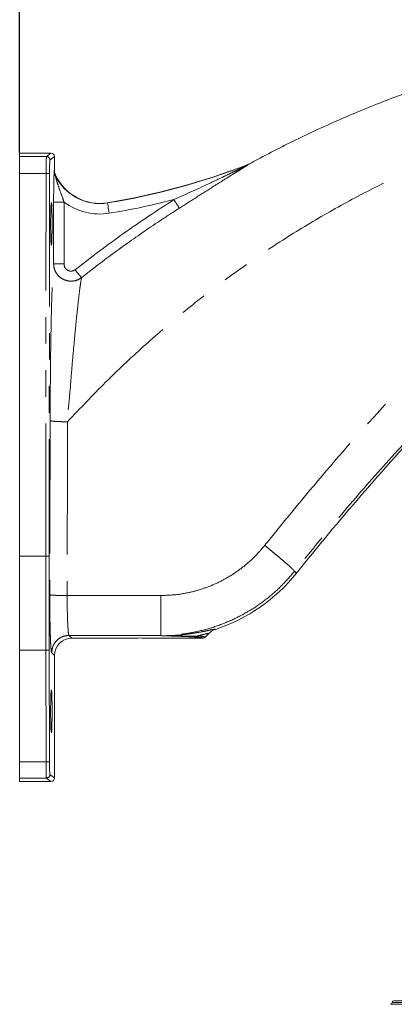
# Model space of a CAD drawing. Units: millimetres. Extents: x 21 to 206, y 9 to 287.
# Drawn here: x 110 to 128, y 193 to 240 of the extents above; entities that cross this region are included whole.
import ezdxf

# ---------------------------------------------------------------- set-up
doc = ezdxf.new("R2010")
doc.units = ezdxf.units.MM
doc.linetypes.add('PHANTOM', pattern=[12.7, 6.35, -1.27, 1.27, -1.27, 1.27, -1.27])
doc.layers.add('WAKU', color=7, linetype='Continuous')
doc.styles.add('SLDTEXTSTYLE0', font='TXT', dxfattribs={"width": 0.7, "bigfont": 'bigfont'})
doc.dimstyles.new('SLDDIMSTYLE0', dxfattribs={"dimtxt": 2.425347, "dimasz": 3.302, "dimexe": 0, "dimexo": 0.0625, "dimgap": 0.606337, "dimtad": 1, "dimlfac": 6, "dimrnd": 1e-09, "dimzin": 12, "dimdsep": 46, "dimtxsty": 'SLDTEXTSTYLE0', "dimsah": 1, "dimcen": 0.09, "dimadec": 0, "dimazin": 3, "dimtfac": 1, "dimtofl": 0, "dimtmove": 0, "dimatfit": 3, "dimfxl": 1, "dimfrac": 2, "dimtolj": 1, "dimtzin": 12, "dimarcsym": 0})
doc.dimstyles.new('SLDDIMSTYLE3', dxfattribs={"dimtxt": 2.425347, "dimasz": 3.302, "dimexe": 0, "dimexo": 0.0625, "dimgap": 0.606337, "dimtad": 1, "dimlfac": 6, "dimrnd": 1e-09, "dimzin": 12, "dimdsep": 46, "dimtxsty": 'SLDTEXTSTYLE0', "dimsah": 1, "dimcen": 0.09, "dimadec": 0, "dimazin": 3, "dimtfac": 1, "dimtofl": 0, "dimtmove": 0, "dimatfit": 3, "dimfxl": 1, "dimfrac": 2, "dimtolj": 1, "dimtzin": 12, "dimarcsym": 0})

# ---------------------------------------------------------------- blocks, each defined once
blk = doc.blocks.new('_D')
at = {"color": 7, "linetype": 'Continuous', "lineweight": 0}
for p, q in [((129.13, 250.413), (128.493, 250.413)), ((128.493, 250.413), (128.493, 247.59)), ((135.347, 250.413), (135.983, 250.413)), ((135.983, 250.413), (135.983, 247.59)), ((128.493, 247.59), (129.13, 247.59)), ((135.983, 247.59), (135.347, 247.59)), ((110.354, 234.307), (110.354, 245.344)), ((110.354, 244.344), (151.354, 244.344))]:
    blk.add_line(p, q, dxfattribs=at)
for points in [[(110.354, 244.344), (113.656, 243.836), (113.656, 244.852)], [(151.354, 244.344), (148.052, 244.852), (148.052, 243.836)]]:
    blk.add_solid(points, dxfattribs=at)
at = {"color": 7, "linetype": 'Continuous', "lineweight": 0, "char_height": 2.1167, "attachment_point": 1, "style": 'SLDTEXTSTYLE0'}
for s, insert in [('9.685', (129.13, 250.319)), ('246', (130.122, 247.072))]:
    blk.add_mtext(s, dxfattribs=dict(at, insert=insert))
blk = doc.blocks.new('_D_5')
at = {"layer": 'WAKU'}
for p, q in [((110.354, 234.085), (110.354, 255.218)), ((174.938, 194.042), (174.938, 255.218)), ((110.354, 254.218), (174.938, 254.218))]:
    blk.add_line(p, q, dxfattribs=at)
for points in [[(110.354, 254.218), (113.656, 253.71), (113.656, 254.726)], [(174.938, 254.218), (171.636, 254.726), (171.636, 253.71)]]:
    blk.add_solid(points, dxfattribs=at)
at = {"layer": 'WAKU', "char_height": 2.1167, "attachment_point": 1, "style": 'SLDTEXTSTYLE0'}
for s, insert in [('[15.217]', (138.508, 259.768)), ('386.5', (140.162, 256.946))]:
    blk.add_mtext(s, dxfattribs=dict(at, insert=insert))

msp = doc.modelspace()

# ---------------------------------------------------------------- linework, layer by layer
at = {"color": 7, "linetype": 'Continuous', "lineweight": 15}
for p, q in [((111.8543, 234.0566), (110.3542, 234.0566)), ((110.3542, 234.0566), (110.3542, 233.8962)), ((110.3542, 233.0849), (110.3542, 233.8962)), ((112.0209, 233.2277), (112.0209, 233.89)), ((121.3537, 233.5487), (121.2881, 233.5183)), ((110.3542, 233.0849), (110.3542, 214.7933)), ((110.3542, 210.2953), (110.3542, 214.7933)), ((115.8542, 210.8755), (112.8537, 210.8755)), ((119.1184, 210.8755), (116.3542, 210.8755)), ((119.2365, 210.9244), (119.4067, 211.0946)), ((110.3542, 210.2953), (110.3542, 204.9662)), ((112.0209, 204.1943), (112.0209, 210.0427)), ((110.3542, 204.1889), (110.3542, 204.9662)), ((110.3542, 204.1889), (110.3542, 204.0277)), ((111.8543, 204.0277), (110.3542, 204.0277)), ((128.2709, 193.5421), (131.2914, 193.5421)), ((128.1042, 193.3755), (158.3456, 193.3755))]:
    msp.add_line(p, q, dxfattribs=at)
at = {"color": 8, "linetype": 'PHANTOM', "lineweight": 0}
for p, q in [((110.3542, 233.8962), (111.6404, 233.8962)), ((111.6404, 233.8962), (111.8543, 234.0566)), ((112.0209, 233.89), (111.8069, 233.7296)), ((111.6177, 233.0849), (110.3542, 233.0849)), ((111.601, 214.7933), (111.6177, 233.0849)), ((111.7843, 233.0806), (111.7675, 214.7889)), ((112.0139, 233.2177), (112.0209, 233.2277)), ((112.0664, 233.0193), (112.0603, 233.0083)), ((111.9808, 228.7634), (111.9808, 231.7182)), ((111.9808, 231.7182), (112.4805, 231.7182)), ((112.4805, 231.7182), (112.4805, 228.7634)), ((114.5629, 231.6782), (114.5613, 231.6882)), ((111.9808, 228.7634), (112.4805, 228.7634)), ((110.3542, 214.7933), (111.601, 214.7933)), ((123.513, 214.072), (123.6144, 213.9905)), ((112.6302, 212.9146), (117.1172, 212.9146)), ((117.1172, 211.0092), (112.72, 211.0092)), ((112.72, 211.0092), (112.8537, 210.8755)), ((117.1172, 211.0092), (117.1172, 210.9932)), ((111.6042, 210.2953), (110.3542, 210.2953)), ((111.6166, 204.9662), (111.6042, 210.2953)), ((111.7707, 210.3064), (111.7832, 204.9774)), ((112.0209, 210.0427), (111.8871, 210.1764)), ((110.3542, 204.9662), (111.6166, 204.9662)), ((111.8058, 204.3555), (112.0209, 204.1943)), ((111.6393, 204.1889), (110.3542, 204.1889)), ((111.8543, 204.0277), (111.6393, 204.1889)), ((128.1876, 193.4588), (158.3206, 193.4588))]:
    msp.add_line(p, q, dxfattribs=at)
at = {"color": 8, "linetype": 'PHANTOM', "lineweight": 0, "flags": 128}
for points in [[(114.6429, 231.1853), (114.6278, 231.2784), (114.6132, 231.3682), (114.5997, 231.4514), (114.5878, 231.525), (114.5778, 231.5865), (114.5702, 231.6335), (114.5652, 231.6645), (114.5629, 231.6782)], [(117.9993, 231.4271), (117.9852, 231.4492), (117.9643, 231.4821), (117.9372, 231.5248), (117.9046, 231.5763), (117.8673, 231.635), (117.8265, 231.6993), (117.7832, 231.7674), (117.7387, 231.8375)], [(113.3145, 228.1059), (113.2988, 228.1259), (113.2749, 228.1561), (113.2436, 228.1958), (113.2058, 228.2438), (113.1625, 228.2987), (113.115, 228.3591), (113.0646, 228.4231), (113.0127, 228.4889)]]:
    msp.add_lwpolyline(points, dxfattribs=at)
at = {"color": 8, "linetype": 'PHANTOM', "lineweight": 0}
for centre, radius, start, end in [((111.6402, 233.7294), 0.1668, 0.05324, 89.93138), ((109.2221, 264.5911), 33.3434, 279.21716, 291.15928), ((121.0773, 233.9638), 0.5017, 291.08545, 298.414), ((111.6557, 231.355), 1.7303, 85.7405, 91.2599), ((112.5135, 233.2186), 0.4996, 180.10301, 204.89936), ((114.1876, 233.9914), 2.3434, 204.80334, 279.21716), ((114.1876, 233.9914), 2.8428, 233.09355, 279.21716), ((109.2221, 264.5911), 33.8428, 279.21716, 284.5754), ((111.6391, 213.0662), 1.7275, 85.73506, 91.26363), ((118.7465, 211.0703), 0.1405, 271.95724, 319.24894), ((111.6421, 210.9782), 0.684, 266.81881, 280.83792), ((111.6546, 205.6493), 0.6841, 266.82093, 280.8375), ((111.6391, 204.3557), 0.1668, 270.06863, 359.94674)]:
    msp.add_arc(centre, radius, start, end, dxfattribs=at)
at = {"color": 7, "linetype": 'Continuous', "lineweight": 15}
for centre, radius, start, end in [((109.2221, 264.5911), 33.3333, 279.21716, 291.22193), ((114.1876, 233.9914), 2.3333, 204.62102, 279.21716), ((227.5703, 130.4983), 133.3333, 137.072752, 141.230296), ((117.1172, 219.2088), 8.3333, 288.31397, 321.2303), ((128.1042, 193.4588), 0.0833, 270, 0), ((128.2709, 193.4588), 0.0833, 90, 180)]:
    msp.add_arc(centre, radius, start, end, dxfattribs=at)
at = {"color": 8, "linetype": 'PHANTOM', "lineweight": 0}
for centre, major_axis, ratio, start_param, end_param in [((111.641, 233.0631), (0, 0.8333), 0.0279366, 0.0261799, 1.5446164), ((111.8075, 233.0631), (0, 0.6667), 0.0349208, 0.0261799, 1.5446164), ((120.5497, 202.9404), (0, 250.8333), 0.0349208, 1.4976168, 1.5308888), ((121.3825, 202.9404), (0, 250), 0.0350372, 1.4976168, 1.5308888), ((113.2824, 213.5281), (0, 48.3333), 0.0348004, 1.5446164, 1.6377321), ((113.449, 213.5281), (0, 48.1667), 0.0349208, 1.5446164, 1.6377321), ((116.1042, 210.8794), (3.0162, 0), 0.0349421, 6.2463289, 6.7831592), ((111.6399, 205.022), (0, 0.8333), 0.0279366, 1.6377321, 3.1154127), ((111.8064, 205.022), (0, 0.6667), 0.0349208, 1.6377321, 3.1154127)]:
    msp.add_ellipse(centre, major_axis=major_axis, ratio=ratio, start_param=start_param, end_param=end_param, dxfattribs=at)
at = {"color": 7, "linetype": 'Continuous', "lineweight": 15}
for centre, major_axis, ratio, start_param, end_param in [((111.8541, 233.8899), (-0.1335, -0.1001), 0.9990488, 2.4986336, 4.0685164), ((112.8547, 210.0416), (0.59, -0.59), 0.9987828, 2.3568035, 3.9263818), ((116.1042, 210.8752), (0.2502, 0), 0.0349421, 0.0349279, 3.1066648), ((111.8541, 204.1944), (0.1335, -0.1001), 0.9990488, 5.3562616, 6.9261444)]:
    msp.add_ellipse(centre, major_axis=major_axis, ratio=ratio, start_param=start_param, end_param=end_param, dxfattribs=at)
for centre in [(111.873, 230.6755), (111.873, 207.3755)]:
    msp.add_ellipse(centre, major_axis=(0, 1.0186), ratio=0.0349208, dxfattribs=at)
for points, knots in [([(146.3951, 240.3689), (145.248, 240.3087), (142.9496, 240.1882), (139.889, 239.7888), (137.2132, 239.311), (134.9155, 238.7996), (132.6358, 238.1921), (130.3838, 237.4902), (128.1684, 236.6972), (125.988, 235.8136), (123.8415, 234.8374), (122.3043, 234.0613), (121.4824, 233.6181), (121.3537, 233.5487)], [0, 0, 0, 0, 0.1315711, 0.2636267, 0.3532902, 0.4429537, 0.5332403, 0.623527, 0.7131464, 0.802766, 0.8930075, 0.9832487, 1, 1, 1, 1]), ([(112.0664, 233.0193), (112.0603, 233.0334), (112.032, 233.0992), (112.0258, 233.1712), (112.0209, 233.2277)], [0, 0, 0, 0, 0.2151691, 1, 1, 1, 1]), ([(119.1184, 210.8755), (119.1402, 210.8779), (119.1828, 210.8828), (119.2202, 210.9083), (119.2357, 210.9236), (119.2365, 210.9244)], [0, 0, 0, 0, 0.4992444, 0.9737294, 1, 1, 1, 1]), ([(119.4067, 211.0946), (119.408, 211.0959), (119.4335, 211.1213), (119.5308, 211.2081), (119.649, 211.2597), (119.7357, 211.2976)], [0, 0, 0, 0, 0.0142192, 0.2773107, 1, 1, 1, 1])]:
    msp.add_open_spline(points, degree=3, knots=knots, dxfattribs=at)
at = {"color": 8, "linetype": 'PHANTOM', "lineweight": 0}
for points, knots in [([(112.6463, 221.2186), (113.2471, 221.8537), (114.417, 223.0902), (116.2598, 224.8203), (118.1485, 226.4432), (120.1158, 227.9741), (122.1558, 229.4075), (124.2524, 230.7299), (126.4565, 231.9704), (128.7662, 233.1166), (131.1795, 234.1539), (133.6364, 235.0527), (136.1418, 235.8144), (138.6896, 236.4371), (141.2742, 236.9122), (143.8829, 237.2505), (145.6344, 237.3513), (146.5117, 237.4018)], [0, 0, 0, 0, 0.0680878, 0.13258, 0.1968383, 0.2620612, 0.3267434, 0.3910414, 0.4551142, 0.5237023, 0.5917881, 0.6595778, 0.7272804, 0.7955217, 0.8635737, 0.9316591, 1, 1, 1, 1]), ([(117.7387, 231.8375), (118.3319, 232.1038), (119.1312, 232.4628), (120.0561, 232.9039), (120.4877, 233.1123), (120.7778, 233.2539), (120.9868, 233.357), (121.1246, 233.4256), (121.2107, 233.4695), (121.2447, 233.4874), (121.2564, 233.4943), (121.2574, 233.4953), (121.2578, 233.4957)], [0, 0, 0, 0, 0.4925504, 0.6638183, 0.7804214, 0.8591275, 0.9119425, 0.9615226, 0.9799457, 0.9929303, 0.9972312, 1, 1, 1, 1]), ([(121.316, 233.5225), (121.3143, 233.5206), (121.3099, 233.5159), (121.2754, 233.4926), (121.1966, 233.442), (121.065, 233.3602), (120.867, 233.2377), (120.5934, 233.0683), (120.1866, 232.8148), (119.5883, 232.4382), (118.8392, 231.9617), (118.2792, 231.6053), (117.9993, 231.4271)], [0, 0, 0, 0, 0.0115412, 0.0290568, 0.0503613, 0.1025178, 0.1557671, 0.2337517, 0.3482269, 0.5157871, 0.7579041, 1, 1, 1, 1]), ([(121.2578, 233.4957), (121.2592, 233.4979), (121.2621, 233.5027), (121.279, 233.5128), (121.2881, 233.5183)], [0, 0, 0, 0, 0.462568, 1, 1, 1, 1]), ([(121.3537, 233.5487), (121.3415, 233.5416), (121.3209, 233.5298), (121.3174, 233.5246), (121.316, 233.5225)], [0, 0, 0, 0, 0.5930062, 1, 1, 1, 1]), ([(111.9808, 231.7182), (111.9813, 231.8872), (111.9825, 232.2491), (111.9902, 232.6895), (111.9988, 232.9985), (112.0059, 233.1569), (112.0109, 233.2108), (112.0133, 233.2165), (112.0139, 233.2177)], [0, 0, 0, 0, 0.2669889, 0.5721171, 0.7614031, 0.8895673, 0.9764131, 1, 1, 1, 1]), ([(112.0603, 233.0083), (112.0603, 233.007), (112.0605, 233.0025), (112.0652, 232.9791), (112.0804, 232.9128), (112.1206, 232.7597), (112.2099, 232.4705), (112.3387, 232.1125), (112.4369, 231.8394), (112.4805, 231.7182)], [0, 0, 0, 0, 0.0153096, 0.0537445, 0.0816046, 0.2066711, 0.4126377, 0.7394856, 1, 1, 1, 1]), ([(113.0127, 228.4889), (113.778, 229.0764), (115.3107, 230.2528), (116.9287, 231.3088), (117.7387, 231.8375)], [0, 0, 0, 0, 0.4993506, 1, 1, 1, 1]), ([(117.9993, 231.4271), (117.7188, 231.2469), (116.8774, 230.7062), (115.5034, 229.7603), (114.2299, 228.8217), (113.5092, 228.2582), (113.3145, 228.1059)], [0, 0, 0, 0, 0.1740764, 0.5222695, 0.8709012, 1, 1, 1, 1]), ([(111.8138, 221.2799), (111.8154, 221.714), (111.8185, 222.5834), (111.8295, 223.8579), (111.8452, 225.0613), (111.8662, 226.1665), (111.8905, 227.083), (111.9174, 227.8171), (111.9416, 228.2869), (111.963, 228.5918), (111.9748, 228.7062), (111.9808, 228.7634)], [0, 0, 0, 0, 0.1389733, 0.2783289, 0.4170619, 0.547553, 0.6778906, 0.781973, 0.8859401, 0.9429759, 1, 1, 1, 1]), ([(113.3145, 228.1059), (113.2364, 228.0589), (113.0793, 227.9642), (112.8015, 227.928), (112.5318, 227.9759), (112.293, 228.1056), (112.1079, 228.3038), (111.9993, 228.5342), (111.9864, 228.6942), (111.9808, 228.7634)], [0, 0, 0, 0, 0.1485233, 0.2988082, 0.4454449, 0.589587, 0.7352628, 0.8855026, 1, 1, 1, 1]), ([(112.4805, 228.7634), (112.4825, 228.7343), (112.4873, 228.6672), (112.5299, 228.5703), (112.6032, 228.4865), (112.6986, 228.4316), (112.807, 228.4118), (112.9188, 228.4284), (112.9814, 228.4688), (113.0127, 228.4889)], [0, 0, 0, 0, 0.1168926, 0.2693937, 0.4155895, 0.5585708, 0.7031139, 0.8516471, 1, 1, 1, 1]), ([(113.3145, 228.1059), (113.2959, 227.9951), (113.2589, 227.7745), (113.1931, 227.2514), (113.1174, 226.5795), (113.0314, 225.7382), (112.9367, 224.7183), (112.8343, 223.6066), (112.7547, 222.4232), (112.6466, 221.6217), (112.6466, 221.2178), (112.6466, 221.2178)], [0, 0, 0, 0, 0.1030414, 0.205037, 0.3071784, 0.4383729, 0.569743, 0.712884, 0.8566049, 0.9999988, 1, 1, 1, 1]), ([(122.0845, 215.31), (123.1221, 216.5838), (125.1986, 219.1329), (127.4101, 221.5626), (128.5165, 222.7781)], [0, 0, 0, 0, 0.4997088, 1, 1, 1, 1]), ([(112.6466, 221.2189), (112.5399, 221.2201), (112.3263, 221.2224), (112.0548, 221.2366), (111.8608, 221.2564), (111.8295, 221.2721), (111.8138, 221.2799)], [0, 0, 0, 0, 0.2500002, 0.4999998, 0.7499998, 1, 1, 1, 1]), ([(129.8581, 221.3847), (129.1112, 220.573), (127.6361, 218.9697), (125.5217, 216.5297), (124.1768, 214.8841), (123.513, 214.072)], [0, 0, 0, 0, 0.341865, 0.6751946, 1, 1, 1, 1]), ([(117.1172, 212.9146), (117.3559, 212.9223), (117.8333, 212.9378), (118.5385, 213.0635), (119.2243, 213.2608), (119.8822, 213.5354), (120.5069, 213.881), (121.0873, 214.2958), (121.6226, 214.7684), (121.9305, 215.1294), (122.0845, 215.31)], [0, 0, 0, 0, 0.1255082, 0.2510344, 0.3756391, 0.5003379, 0.6253376, 0.7504747, 0.8751528, 1, 1, 1, 1]), ([(122.0845, 215.31), (122.1715, 215.2399), (122.3505, 215.0954), (122.6162, 214.877), (122.8717, 214.6634), (123.0998, 214.4684), (123.2856, 214.3047), (123.4177, 214.1823), (123.4979, 214.101), (123.5081, 214.0815), (123.513, 214.072)], [0, 0, 0, 0, 0.1165573, 0.2400619, 0.368674, 0.4999995, 0.6313258, 0.7599373, 0.8834417, 1, 1, 1, 1]), ([(123.513, 214.072), (123.3196, 213.8464), (122.931, 213.3936), (122.2562, 212.7971), (121.5193, 212.2691), (120.7207, 211.8236), (119.871, 211.4662), (118.9795, 211.2065), (118.0569, 211.0404), (117.4313, 211.0196), (117.1172, 211.0092)], [0, 0, 0, 0, 0.1215546, 0.2440873, 0.3676004, 0.4920981, 0.6175833, 0.74406, 0.8715312, 1, 1, 1, 1]), ([(111.8871, 210.1764), (111.8801, 210.1964), (111.8679, 210.2313), (111.8514, 210.4081), (111.8376, 210.6283), (111.8254, 210.9142), (111.815, 211.2531), (111.8068, 211.6381), (111.801, 212.0565), (111.7975, 212.4978), (111.7974, 212.7978), (111.7973, 212.9478)], [0, 0, 0, 0, 0.1439532, 0.251017, 0.3580805, 0.4650839, 0.572087, 0.6790647, 0.7860422, 0.8930208, 1, 1, 1, 1]), ([(112.6302, 212.9146), (112.5234, 212.9152), (112.3099, 212.9165), (112.0384, 212.9242), (111.8444, 212.9351), (111.813, 212.9436), (111.7973, 212.9478)], [0, 0, 0, 0, 0.2499996, 0.5000001, 0.7500003, 1, 1, 1, 1]), ([(112.6302, 212.9146), (112.6302, 212.9146), (112.6302, 212.7095), (112.6324, 212.2936), (112.6464, 211.7342), (112.6712, 211.2973), (112.6906, 211.0685), (112.72, 211.0092), (112.72, 211.0092), (112.72, 211.0092)], [0, 0, 0, 0, 0.0000035, 0.2137816, 0.4275896, 0.6414939, 0.8555646, 0.9999965, 1, 1, 1, 1]), ([(117.1172, 212.9146), (117.1172, 212.8023), (117.1172, 212.571), (117.1172, 212.2245), (117.1172, 211.8886), (117.1172, 211.5856), (117.1172, 211.3356), (117.1172, 211.154), (117.1172, 211.0395), (117.1172, 211.0191), (117.1172, 211.0092)], [0, 0, 0, 0, 0.1164617, 0.2399453, 0.3685979, 0.4999997, 0.6314017, 0.7600544, 0.8835383, 1, 1, 1, 1]), ([(117.1172, 210.9932), (117.2998, 210.9944), (117.6649, 210.9969), (118.1867, 211.0399), (118.6733, 211.1051), (119.0364, 211.1715), (119.3258, 211.2315), (119.5431, 211.279), (119.719, 211.3149), (119.7299, 211.3036), (119.7357, 211.2976)], [0, 0, 0, 0, 0.1278822, 0.255762, 0.3961745, 0.5365191, 0.6119156, 0.7345789, 0.8570976, 1, 1, 1, 1]), ([(111.8871, 210.1764), (111.8998, 210.2855), (111.925, 210.5036), (112.1177, 210.7787), (112.3928, 210.9713), (112.6109, 210.9966), (112.72, 211.0092)], [0, 0, 0, 0, 0.2500008, 0.5, 0.7499992, 1, 1, 1, 1]), ([(118.7513, 210.9299), (118.6021, 210.9383), (118.3036, 210.9552), (117.7883, 210.9741), (117.4115, 210.9854), (117.2181, 210.9906), (117.159, 210.9921), (117.1271, 210.9929), (117.1193, 210.9931), (117.1172, 210.9932)], [0, 0, 0, 0, 0.3453996, 0.6912589, 0.9071203, 0.9519837, 0.9882362, 0.9968634, 1, 1, 1, 1]), ([(117.1172, 210.9932), (117.1194, 210.9931), (117.1275, 210.9929), (117.1367, 210.9927), (117.1986, 210.9914), (117.3104, 210.9891), (117.5079, 210.9856), (117.8723, 210.9805), (118.3726, 210.9783), (118.6929, 210.9785), (118.8529, 210.9786)], [0, 0, 0, 0, 0.0031253, 0.0116296, 0.0130806, 0.0919095, 0.1736398, 0.3063172, 0.6534264, 1, 1, 1, 1]), ([(119.4067, 211.0946), (119.4039, 211.1015), (119.3991, 211.1132), (119.2507, 211.078), (119.1032, 211.0404), (118.9648, 211.0056), (118.8935, 210.9884), (118.8529, 210.9786)], [0, 0, 0, 0, 0.3316559, 0.5651864, 0.7990491, 0.8854924, 1, 1, 1, 1]), ([(118.8529, 210.9786), (118.9033, 210.9753), (119.0323, 210.9667), (119.1712, 210.9517), (119.2389, 210.9368), (119.2371, 210.9276), (119.2365, 210.9244)], [0, 0, 0, 0, 0.1991511, 0.5103168, 0.8305055, 1, 1, 1, 1])]:
    msp.add_open_spline(points, degree=3, knots=knots, dxfattribs=at)

# ---------------------------------------------------------------- dimensions: what is measured, and where the dimension line sits
at = {"color": 7, "linetype": 'Continuous', "lineweight": 0}
dim = msp.add_linear_dim(base=(151.3542, 244.3438), p1=(110.3542, 233.3066), p2=(151.3542, 244.5148), dimstyle='SLDDIMSTYLE0', dxfattribs=at)
dim.commit()
dim.dimension.update_dxf_attribs({"geometry": '_D', "text_midpoint": (132.2383, 244.3438), "dimtype": 160})
at = {"layer": 'WAKU'}
dim = msp.add_linear_dim(base=(174.9376, 254.2176), p1=(110.3542, 233.0849), p2=(174.9376, 193.0421), text='[15.217]\\P386.5', dimstyle='SLDDIMSTYLE3', dxfattribs=at)
dim.commit()
dim.dimension.update_dxf_attribs({"geometry": '_D_5', "text_midpoint": (143.2703, 254.2176), "dimtype": 160})

doc.saveas('drawing.dxf')
